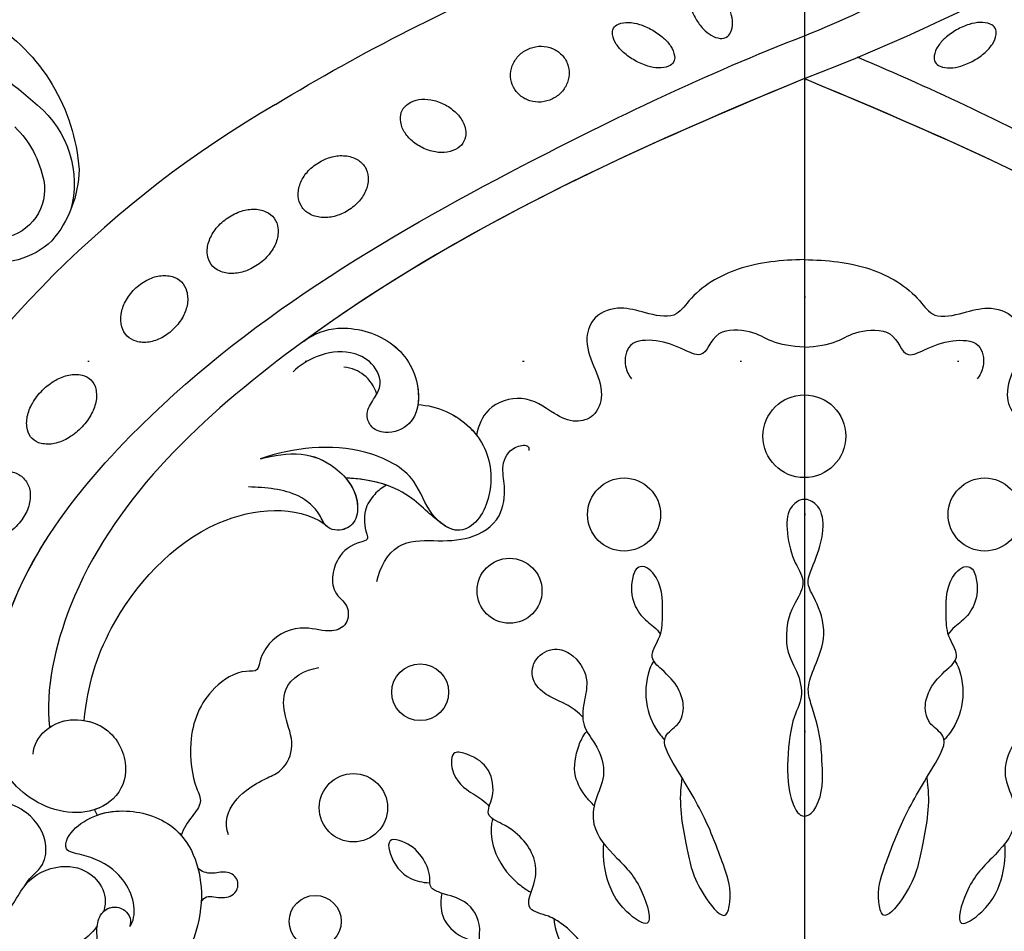
# Model space of a CAD drawing. Units: millimetres. Extents: x 707 to 4907, y 1912 to 3397.
# Drawn here: x 3542 to 3614, y 2542 to 2609 of the extents above; entities that cross this region are included whole.
import ezdxf
from ezdxf.xclip import XClip

# ---------------------------------------------------------------- set-up
doc = ezdxf.new("R2010")
doc.units = ezdxf.units.MM
doc.header["$XCLIPFRAME"] = 2
doc.linetypes.add('DOT', pattern=[6.35, 0, -6.35])
doc.linetypes.add('JIS_08_15', pattern=[17.25, 15, -0.75, 0.75, -0.75])
for name, color, linetype in [('H-06.木作(細線)', 8, 'Continuous'), ('H-08.木作(細線)', 8, 'Continuous'), ('格子', 1, 'Continuous')]:
    doc.layers.add(name, color=color, linetype=linetype)

# ---------------------------------------------------------------- blocks, each defined once
blk = doc.blocks.new('格子')
at = {"layer": '格子', "linetype": 'DOT', "ltscale": 2.5}
for points in [[(500, 0), (500, -3000)], [(0, -500), (3000, -500)]]:
    blk.add_lwpolyline(points, dxfattribs=at)
blk = doc.blocks.new('SE-21149L-d')
at = {"layer": 'H-08.木作(細線)'}
for centre, radius, start, end in [((40.481, -38.026), 5.734, 27.24693, 142.36314), ((40.427, -37.612), 3.609, 330.6708, 60.70189), ((37.897, -38.442), 8.262, 341.99693, 21.5979), ((38.703, -37.493), 7.454, 290.61177, 356.58643), ((37.002, -35.55), 7.606, 295.5022, 329.7609), ((32.86, -35.515), 14.011, 282.71825, 336.97386), ((30.082, -18.172), 28.6, 264.27041, 293.15085)]:
    blk.add_arc(centre, radius, start, end, dxfattribs=at)
blk = doc.blocks.new('SE-21073-d')
at = {"layer": 'H-08.木作(細線)'}
blk.add_lwpolyline([(-81.151, 38.916, 0.130668), (-110.018, 67.8, 0.305409), (-142.896, 64.937, 0.211887), (-148.259, 54.642)], format="xyb", dxfattribs=at)
for points in [[(-112.599, 58.47, -0.071752), (-113.231, 59.607, -0.083127), (-113.452, 60.709, -0.106702), (-113.259, 61.768, -0.132603), (-112.728, 62.458, -0.132603), (-111.921, 62.786, -0.106702), (-110.85, 62.69, -0.083127), (-109.846, 62.183, -0.071752), (-108.919, 61.271, -0.071752), (-108.287, 60.134, -0.083127), (-108.065, 59.031, -0.106702), (-108.258, 57.973, -0.132603), (-108.79, 57.283, -0.132603), (-109.596, 56.955, -0.106702), (-110.668, 57.051, -0.083127), (-111.672, 57.558, -0.071752)], [(-104.953, 53.235, -0.065884), (-105.699, 54.208, -0.078536), (-106.067, 55.171, -0.107172), (-106.063, 56.147, -0.142728), (-105.707, 56.795, -0.142728), (-105.059, 57.15, -0.107172), (-104.083, 57.155, -0.078536), (-103.121, 56.787, -0.065884), (-102.147, 56.041, -0.065884), (-101.401, 55.067, -0.078536), (-101.033, 54.105, -0.107172), (-101.038, 53.129, -0.142728), (-101.393, 52.481, -0.142728), (-102.041, 52.125, -0.107172), (-103.017, 52.121, -0.078536), (-103.98, 52.489, -0.065884)], [(-97.623, 46.378, -0.073266), (-98.294, 47.281, -0.084237), (-98.607, 48.21, -0.106471), (-98.555, 49.149, -0.130182), (-98.167, 49.817, -0.130182), (-97.498, 50.206, -0.106471), (-96.56, 50.258, -0.084237), (-95.631, 49.945, -0.073266), (-94.728, 49.274, -0.073266), (-94.057, 48.371, -0.084237), (-93.744, 47.442, -0.106471), (-93.796, 46.503, -0.130182), (-94.184, 45.835, -0.130182), (-94.853, 45.447, -0.106471), (-95.791, 45.394, -0.084237), (-96.72, 45.707, -0.073266)], [(-92.853, 40.116, -0.071922), (-93.392, 41.129, -0.083252), (-93.57, 42.106, -0.106678), (-93.382, 43.037, -0.132328), (-92.901, 43.639, -0.132328), (-92.182, 43.917, -0.106678), (-91.238, 43.817, -0.083252), (-90.359, 43.354, -0.071922), (-89.555, 42.536, -0.071922), (-89.016, 41.523, -0.083252), (-88.838, 40.546, -0.106678), (-89.026, 39.615, -0.132328), (-89.507, 39.014, -0.132328), (-90.226, 38.735, -0.106678), (-91.17, 38.835, -0.083252), (-92.049, 39.298, -0.071922)], [(-88.94, 33.587, -0.075666), (-89.369, 34.595, -0.085936), (-89.447, 35.558, -0.106025), (-89.169, 36.447, -0.126489), (-88.626, 37.012, -0.126489), (-87.878, 37.245, -0.106025), (-86.959, 37.097, -0.085936), (-86.132, 36.597, -0.075666), (-85.422, 35.762, -0.075666), (-84.992, 34.754, -0.085936), (-84.915, 33.79, -0.106025), (-85.192, 32.902, -0.126489), (-85.735, 32.336, -0.126489), (-86.483, 32.103, -0.106025), (-87.402, 32.252, -0.085936), (-88.229, 32.752, -0.075666)], [(-84.315, 28.129, -0.071099), (-83.739, 28.965, -0.082638), (-83.049, 29.503, -0.106789), (-82.246, 29.736, -0.133671), (-81.587, 29.606, -0.133671), (-81.085, 29.16, -0.106789), (-80.786, 28.379, -0.082638), (-80.796, 27.504, -0.071099), (-81.115, 26.54, -0.071099), (-81.69, 25.704, -0.082638), (-82.381, 25.167, -0.106789), (-83.183, 24.933, -0.133671), (-83.842, 25.063, -0.133671), (-84.345, 25.51, -0.106789), (-84.643, 26.29, -0.082638), (-84.633, 27.165, -0.071099)], [(-80.82, 18.763, -0.093048), (-80.969, 19.601, -0.096067), (-80.804, 20.408, -0.100671), (-80.347, 21.086, -0.104187), (-79.682, 21.512, -0.104187), (-78.901, 21.634, -0.100671), (-78.109, 21.428, -0.096067), (-77.451, 20.932, -0.093048), (-77.009, 20.205, -0.093048), (-76.86, 19.368, -0.096067), (-77.024, 18.56, -0.100671), (-77.481, 17.882, -0.104187), (-78.147, 17.456, -0.104187), (-78.928, 17.335, -0.100671), (-79.719, 17.54, -0.096067), (-80.377, 18.037, -0.093048)], [(-77.909, 12.501, -0.052213), (-77.313, 13.336, -0.066072), (-76.701, 13.869, -0.104693), (-76.001, 14.144, -0.171908), (-75.542, 14.063, -0.171908), (-75.236, 13.711, -0.104693), (-75.111, 12.97, -0.066072), (-75.252, 12.17, -0.052213), (-75.661, 11.23, -0.052213), (-76.257, 10.394, -0.066072), (-76.869, 9.861, -0.104693), (-77.569, 9.586, -0.171908), (-78.028, 9.667, -0.171908), (-78.334, 10.019, -0.104693), (-78.459, 10.76, -0.066072), (-78.318, 11.56, -0.052213)], [(-74.838, 8.025, 0.056575), (-75.587, 7.471, 0.070316), (-76.059, 6.888, 0.106145), (-76.285, 6.227, 0.161621), (-76.191, 5.771, 0.161621), (-75.843, 5.461, 0.106145), (-75.157, 5.326, 0.070316), (-74.416, 5.443, 0.056575), (-73.563, 5.815, 0.056575), (-72.814, 6.368, 0.070316), (-72.342, 6.951, 0.106145), (-72.116, 7.612, 0.161621), (-72.21, 8.069, 0.161621), (-72.559, 8.378, 0.106145), (-73.244, 8.513, 0.070316), (-73.985, 8.396, 0.056575)], [(-77.909, -12.409, 0.052213), (-77.313, -13.244, 0.066072), (-76.701, -13.777, 0.104693), (-76.001, -14.052, 0.171908), (-75.542, -13.971, 0.171908), (-75.236, -13.62, 0.104693), (-75.111, -12.878, 0.066072), (-75.252, -12.078, 0.052213), (-75.661, -11.138, 0.052213), (-76.257, -10.302, 0.066072), (-76.869, -9.769, 0.104693), (-77.569, -9.494, 0.171908), (-78.028, -9.575, 0.171908), (-78.334, -9.927, 0.104693), (-78.459, -10.668, 0.066072), (-78.318, -11.468, 0.052213)]]:
    blk.add_lwpolyline(points, format="xyb", close=True, dxfattribs=at)
for centre, radius in [((-141.2, 35.996), 1.91), ((-132.847, 33.19), 2.511), ((-124.354, 28.282), 2.089), ((-116.897, 21.716), 2.388), ((-111.289, 13.299), 2.686), ((-105.532, 0.046), 3.043), ((-111.289, -13.207), 2.686)]:
    blk.add_circle(centre, radius, dxfattribs=at)
blk.add_arc((-128.483, 42.242), 10.938, 114.32477, 116.65089, dxfattribs=at)
for points, knots in [([(-138.549, 57.316), (-138.329, 57.213), (-137.869, 56.819), (-137.035, 55.885), (-135.217, 55.595), (-132.8, 57.02), (-131.844, 60.448), (-132.636, 62.468), (-133.735, 63.485), (-133.891, 65.282), (-131.476, 67.895), (-125.776, 68.96), (-120.673, 68.434), (-117.992, 67.828)], [0, 0, 0, 0, 0.722262, 1.652987, 3.290218, 6.193941, 9.686236, 11.630857, 13.830022, 14.026248, 16.840706, 23.120527, 31.082874, 31.082874, 31.082874, 31.082874]), ([(-138.549, 57.316), (-138.329, 57.213), (-137.869, 56.819), (-137.035, 55.885), (-135.217, 55.595), (-132.8, 57.02), (-131.844, 60.448), (-132.636, 62.468), (-133.735, 63.485), (-133.891, 65.282), (-131.476, 67.895), (-125.776, 68.96), (-120.673, 68.434), (-117.992, 67.828)], [0, 0, 0, 0, 0.722262, 1.652987, 3.290218, 6.193941, 9.686236, 11.630857, 13.830022, 14.026248, 16.840706, 23.120527, 31.082874, 31.082874, 31.082874, 31.082874]), ([(-140.518, 58.643), (-140.044, 58.793), (-139.184, 59.368), (-138.7, 60.46), (-138.916, 61.787), (-139.957, 62.365), (-141.143, 61.881), (-141.601, 60.445), (-140.975, 58.832), (-139.484, 57.927), (-137.792, 56.93), (-136.829, 54.485), (-137.633, 52.224), (-139.174, 51.369), (-140.064, 51.433), (-140.457, 51.529)], [0, 0, 0, 0, 0.820837, 2.160127, 3.162507, 4.308374, 5.385568, 6.57923, 8.506544, 10.15842, 11.843151, 14.700209, 16.990328, 18.750759, 19.581229, 19.581229, 19.581229, 19.581229]), ([(-128.904, 56.733), (-128.229, 56.697), (-126.804, 55.826), (-126.101, 53.6), (-127.06, 50.714), (-130.127, 49.468), (-132.541, 50.779), (-133.709, 54.078), (-131.221, 59.646), (-119.033, 60.62), (-100.608, 47.385), (-86.785, 23.817), (-78.886, 7.201), (-76.092, 0.046)], [0, 0, 0, 0, 1.892653, 4.517606, 6.839067, 10.098942, 12.853018, 15.21799, 20.422863, 28.592573, 49.21458, 83.710705, 107.16423, 107.16423, 107.16423, 107.16423]), ([(-126.93, 55.515), (-126.527, 54.92), (-126.153, 53.444), (-127.06, 50.714), (-130.127, 49.468), (-132.541, 50.779), (-133.709, 54.078), (-131.221, 59.646), (-122.345, 60.356), (-116.229, 57.758), (-112.953, 55.648)], [2.336094, 2.336094, 2.336094, 2.336094, 4.517606, 6.839067, 10.098942, 12.853018, 15.21799, 20.422863, 28.592573, 39.978416, 39.978416, 39.978416, 39.978416]), ([(-138.549, 57.316), (-138.425, 57.218), (-137.625, 56.505), (-136.829, 54.485), (-137.633, 52.224), (-139.174, 51.369), (-140.064, 51.433), (-140.457, 51.529)], [11.346333, 11.346333, 11.346333, 11.346333, 11.843151, 14.700209, 16.990328, 18.750759, 19.581229, 19.581229, 19.581229, 19.581229]), ([(-79.238, 0.046), (-84.85, 13.597), (-93.9, 33.53), (-112.6, 53.321), (-124.134, 55.841), (-126.93, 55.515)], [0, 0, 0, 0, 43.224081, 67.187621, 76.365536, 76.365536, 76.365536, 76.365536]), ([(-79.238, 0.046), (-84.85, 13.597), (-93.9, 33.53), (-112.6, 53.321), (-124.134, 55.841), (-126.9, 55.522)], [0, 0, 0, 0, 43.224081, 67.187621, 76.365536, 76.365536, 76.365536, 76.365536]), ([(-141.534, 52.016), (-142.11, 52.439), (-142.984, 53.423), (-143.391, 54.731), (-144.467, 55.535), (-145.47, 55.164), (-145.833, 53.939), (-144.898, 52.464), (-143.261, 51.886), (-141.815, 52.12), (-140.587, 51.836), (-140.026, 50.93), (-140.254, 50.01), (-140.922, 49.541), (-141.361, 49.563), (-141.57, 49.616)], [20.884763, 20.884763, 20.884763, 20.884763, 22.627218, 24.439882, 25.409489, 26.142975, 27.132858, 28.714937, 30.699405, 31.990691, 33.15205, 34.116448, 35.061507, 35.738657, 36.352724, 36.352724, 36.352724, 36.352724]), ([(-141.57, 49.616), (-141.391, 49.468), (-140.071, 49.011), (-137.442, 50.158), (-136.328, 52.695), (-136.088, 54.458), (-134.776, 54.216), (-133.324, 52.465), (-132.817, 49.621), (-134.134, 45.496), (-139.655, 43.576), (-146.93, 46.518), (-148.406, 51.776), (-148.271, 54.437), (-148.269, 54.485)], [0, 0, 0, 0, 0.746202, 4.272257, 7.089341, 8.476919, 9.492654, 11.477918, 14.663527, 18.727149, 24.05812, 30.223377, 37.966133, 38.106847, 38.106847, 38.106847, 38.106847]), ([(-141.57, 49.616), (-141.391, 49.468), (-140.071, 49.011), (-137.442, 50.158), (-136.328, 52.695), (-136.088, 54.458), (-134.776, 54.216), (-133.324, 52.465), (-132.817, 49.621), (-134.134, 45.496), (-139.655, 43.576), (-146.93, 46.518), (-148.406, 51.776), (-148.271, 54.437), (-148.269, 54.485)], [0, 0, 0, 0, 0.746202, 4.272257, 7.089341, 8.476919, 9.492654, 11.477918, 14.663527, 18.727149, 24.05812, 30.223377, 37.966133, 38.106847, 38.106847, 38.106847, 38.106847]), ([(-126.424, 52.985), (-126.527, 52.354), (-127.233, 50.643), (-130.127, 49.468), (-132.246, 50.619), (-132.853, 51.795), (-132.988, 52.209)], [4.987089, 4.987089, 4.987089, 4.987089, 6.839067, 10.098942, 12.853018, 14.195198, 14.195198, 14.195198, 14.195198]), ([(-126.424, 52.985), (-123.782, 52.707), (-118.55, 51.096), (-111.019, 44.44), (-110.57, 37.394), (-111.987, 35.3)], [0, 0, 0, 0, 6.937561, 17.613325, 25.854841, 25.854841, 25.854841, 25.854841]), ([(-126.424, 52.985), (-123.782, 52.707), (-118.55, 51.096), (-111.019, 44.44), (-110.57, 37.394), (-111.987, 35.3)], [0, 0, 0, 0, 6.937561, 17.613325, 25.854841, 25.854841, 25.854841, 25.854841]), ([(-126.424, 52.985), (-123.782, 52.707), (-118.55, 51.096), (-111.019, 44.44), (-110.57, 37.394), (-111.987, 35.3)], [0, 0, 0, 0, 6.937561, 17.613325, 25.854841, 25.854841, 25.854841, 25.854841]), ([(-140.457, 51.529), (-140.296, 51.353), (-140.046, 50.847), (-140.254, 50.01), (-140.922, 49.541), (-141.361, 49.563), (-141.57, 49.616)], [33.387812, 33.387812, 33.387812, 33.387812, 34.116448, 35.061507, 35.738657, 36.352724, 36.352724, 36.352724, 36.352724]), ([(-133.389, 52.018), (-133.137, 51.32), (-132.907, 49.338), (-133.64, 47.044), (-134.711, 45.987), (-134.859, 45.857)], [12.340836, 12.340836, 12.340836, 12.340836, 14.663527, 18.727149, 19.337379, 19.337379, 19.337379, 19.337379]), ([(-109.137, 30.749), (-109.304, 31.086), (-109.794, 31.711), (-111.051, 32.514), (-112.334, 32.358), (-113.173, 32.065), (-113.434, 33.282), (-114.221, 34.283), (-115.94, 34.878), (-117.222, 34.54), (-117.975, 33.475), (-119.475, 33.562), (-120.052, 34.992), (-119.304, 36.993), (-120.284, 39.297), (-121.947, 40.077), (-122.872, 40.204), (-122.68, 41.624), (-124.316, 44.133), (-127.523, 45.455), (-131.073, 44.975), (-132.416, 44.217), (-133.467, 45.051), (-134.374, 45.687), (-134.859, 45.857)], [0.50772, 0.50772, 0.50772, 0.50772, 1.620519, 2.943759, 4.631968, 5.072402, 5.590954, 7.638242, 9.083519, 10.581085, 11.636557, 12.855911, 14.108479, 16.065898, 18.880223, 20.429851, 21.078007, 22.030471, 24.545753, 28.852258, 32.008556, 33.425528, 34.783691, 36.245013, 36.245013, 36.245013, 36.245013]), ([(-109.137, 30.749), (-109.304, 31.086), (-109.794, 31.711), (-111.051, 32.514), (-112.334, 32.358), (-113.173, 32.065), (-113.434, 33.282), (-114.221, 34.283), (-115.94, 34.878), (-117.222, 34.54), (-117.975, 33.475), (-119.475, 33.562), (-120.052, 34.992), (-119.304, 36.993), (-120.284, 39.297), (-121.947, 40.077), (-122.872, 40.204), (-122.68, 41.624), (-124.316, 44.133), (-127.523, 45.455), (-131.073, 44.975), (-132.416, 44.217), (-133.467, 45.051), (-134.374, 45.687), (-134.859, 45.857)], [0.50772, 0.50772, 0.50772, 0.50772, 1.620519, 2.943759, 4.631968, 5.072402, 5.590954, 7.638242, 9.083519, 10.581085, 11.636557, 12.855911, 14.108479, 16.065898, 18.880223, 20.429851, 21.078007, 22.030471, 24.545753, 28.852258, 32.008556, 33.425528, 34.783691, 36.245013, 36.245013, 36.245013, 36.245013]), ([(-109.137, 30.749), (-109.304, 31.086), (-109.794, 31.711), (-111.051, 32.514), (-112.334, 32.358), (-113.173, 32.065), (-113.434, 33.282), (-114.221, 34.283), (-115.94, 34.878), (-117.222, 34.54), (-117.975, 33.475), (-119.475, 33.562), (-120.052, 34.992), (-119.304, 36.993), (-120.284, 39.297), (-121.947, 40.077), (-122.872, 40.204), (-122.68, 41.624), (-124.316, 44.133), (-127.523, 45.455), (-131.073, 44.975), (-132.416, 44.217), (-133.467, 45.051), (-134.374, 45.687), (-134.859, 45.857)], [0.50772, 0.50772, 0.50772, 0.50772, 1.620519, 2.943759, 4.631968, 5.072402, 5.590954, 7.638242, 9.083519, 10.581085, 11.636557, 12.855911, 14.108479, 16.065898, 18.880223, 20.429851, 21.078007, 22.030471, 24.545753, 28.852258, 32.008556, 33.425528, 34.783691, 36.245013, 36.245013, 36.245013, 36.245013]), ([(-139.804, 44.376), (-139.591, 44.289), (-139.213, 43.88), (-139.605, 42.849), (-139.201, 41.693), (-137.96, 41.596), (-137.422, 42.593), (-137.788, 43.592), (-137.547, 44.345), (-137.311, 44.611)], [0, 0, 0, 0, 0.597266, 1.746526, 2.818786, 3.69135, 4.682783, 5.691172, 6.690624, 6.690624, 6.690624, 6.690624]), ([(-134.825, 42.365), (-134.433, 42.541), (-133.034, 42.582), (-131.557, 41.232), (-130.726, 39.715), (-130.06, 38.205), (-128.151, 37.4), (-126.334, 38.267), (-123.639, 38.481), (-122.695, 36.749), (-122.547, 35.741)], [0, 0, 0, 0, 1.228647, 3.546058, 5.415175, 6.604741, 8.613032, 10.845691, 12.700478, 15.60781, 15.60781, 15.60781, 15.60781]), ([(-103.2, 28.45), (-103.298, 26.991), (-104.49, 24.379), (-107.964, 22.661), (-111.463, 23.492), (-112.874, 25.553), (-111.298, 27.752), (-108.253, 28.593), (-105.83, 33.44), (-106.387, 37.593), (-107.188, 40.028)], [0, 0, 0, 0, 4.244908, 8.061054, 11.44048, 13.060662, 15.487182, 18.305904, 22.430329, 30.192108, 30.192108, 30.192108, 30.192108]), ([(-107.188, 40.028), (-106.96, 39.024), (-106.528, 37.119), (-107.75, 34.23), (-109.984, 32.607), (-112.093, 33.068), (-112.554, 34.219), (-112.329, 35.004), (-112.069, 35.24), (-111.987, 35.3)], [0, 0, 0, 0, 3.011458, 5.711683, 8.99887, 10.339473, 11.503242, 12.279438, 12.589176, 12.589176, 12.589176, 12.589176]), ([(-81.151, 38.916), (-77.208, 32.536), (-71.059, 19.831), (-65.481, 6.708), (-62.83, 0.046)], [123.692242, 123.692242, 123.692242, 123.692242, 146.287048, 166.368672, 166.368672, 166.368672, 166.368672]), ([(-81.151, 38.916), (-77.208, 32.536), (-71.059, 19.831), (-65.481, 6.708), (-62.83, 0.046)], [123.692242, 123.692242, 123.692242, 123.692242, 146.287048, 166.368672, 166.368672, 166.368672, 166.368672]), ([(-81.151, 38.916), (-77.208, 32.536), (-73.886, 25.671), (-70.73, 18.684), (-70.666, 18.543)], [123.692242, 123.692242, 123.692242, 123.692242, 146.287048, 146.752656, 146.752656, 146.752656, 146.752656]), ([(-98.562, 36.859), (-97.968, 36.037), (-97.242, 34.117), (-98.255, 30.155), (-101.425, 28.12), (-104.676, 28.557), (-105.456, 30.655), (-104.94, 31.985), (-103.745, 32.313), (-102.865, 31.736), (-101.702, 30.969), (-100.027, 31.691), (-99.139, 33.676), (-99.461, 35.738), (-100.329, 37.155), (-100.804, 37.628)], [0, 0, 0, 0, 2.755236, 6.573603, 10.356628, 12.997588, 14.829539, 16.033071, 16.979206, 18.210096, 19.294637, 21.032257, 22.730003, 25.231484, 27.293911, 27.293911, 27.293911, 27.293911]), ([(-98.562, 36.859), (-97.968, 36.037), (-97.242, 34.117), (-98.255, 30.155), (-101.425, 28.12), (-104.676, 28.557), (-105.456, 30.655), (-104.94, 31.985), (-103.745, 32.313), (-102.865, 31.736), (-101.702, 30.969), (-100.027, 31.691), (-99.139, 33.676), (-99.461, 35.738), (-100.329, 37.155), (-100.804, 37.628)], [0, 0, 0, 0, 2.755236, 6.573603, 10.356628, 12.997588, 14.829539, 16.033071, 16.979206, 18.210096, 19.294637, 21.032257, 22.730003, 25.231484, 27.293911, 27.293911, 27.293911, 27.293911]), ([(-98.562, 36.859), (-97.968, 36.037), (-97.242, 34.117), (-98.255, 30.155), (-100.959, 28.419), (-102.798, 28.389), (-103.2, 28.45)], [0, 0, 0, 0, 2.755236, 6.573603, 10.356628, 11.490684, 11.490684, 11.490684, 11.490684]), ([(-108.615, 33.756), (-109.214, 33.245), (-110.358, 32.689), (-112.093, 33.068), (-112.554, 34.219), (-112.329, 35.004), (-112.069, 35.24), (-111.987, 35.3)], [6.740992, 6.740992, 6.740992, 6.740992, 8.99887, 10.339473, 11.503242, 12.279438, 12.589176, 12.589176, 12.589176, 12.589176]), ([(-111.988, 26.651), (-111.724, 27.01), (-111.03, 27.834), (-109.166, 29.795), (-108.652, 32.204), (-108.615, 33.756)], [0, 0, 0, 0, 1.388469, 3.186393, 8.264088, 8.264088, 8.264088, 8.264088]), ([(-111.905, 26.757), (-111.724, 27.01), (-111.03, 27.834), (-109.166, 29.795), (-108.652, 32.204), (-108.615, 33.756)], [0, 0, 0, 0, 1.388469, 3.186393, 8.264088, 8.264088, 8.264088, 8.264088]), ([(-102.446, 31.47), (-101.827, 31.667), (-100.996, 32.262), (-100.504, 33.288), (-100.46, 33.904)], [0, 0, 0, 0, 1.715527, 3.225211, 3.225211, 3.225211, 3.225211]), ([(-116.218, 31.456), (-115.213, 31.277), (-113.134, 30.104), (-113.229, 27.212), (-113.208, 24.598), (-111.807, 22.286), (-109.415, 21.965), (-107.64, 22.37), (-106.342, 21.687), (-106.096, 20.437), (-106.398, 20.254), (-106.59, 20.305)], [0, 0, 0, 0, 2.881508, 5.592123, 8.422239, 11.3557, 13.565634, 15.09723, 16.737197, 17.672204, 18.061464, 18.061464, 18.061464, 18.061464]), ([(-143.427, 23.157), (-143.906, 23.203), (-144.768, 23.147), (-145.987, 22.654), (-147.202, 21.743), (-148.181, 20.677), (-148.234, 19.554), (-146.887, 19.521), (-145.439, 20.335), (-143.786, 21.716), (-143.244, 24.115), (-141.267, 23.727), (-139.603, 24.772), (-139.276, 26.338), (-138.779, 27.643), (-137.777, 27.477), (-136.251, 28.128), (-135.394, 29.205), (-134.987, 30.872), (-137.132, 30.317), (-138.183, 29.096), (-138.354, 27.878), (-138.355, 27.566)], [0.576565, 0.576565, 0.576565, 0.576565, 1.638442, 2.7014, 4.754271, 6.267059, 6.924195, 7.757493, 9.530159, 12.156144, 14.191993, 15.25591, 17.551677, 19.355477, 20.144233, 21.05623, 22.665374, 24.456943, 25.264042, 27.088262, 29.426809, 30.003073, 30.003073, 30.003073, 30.003073]), ([(-103.2, 28.45), (-103.298, 26.991), (-104.49, 24.379), (-107.964, 22.661), (-111.463, 23.492), (-112.716, 25.322), (-112.255, 26.324), (-111.905, 26.757)], [0, 0, 0, 0, 4.244908, 8.061054, 11.44048, 13.060662, 14.656098, 14.656098, 14.656098, 14.656098]), ([(-103.2, 28.45), (-103.298, 26.991), (-104.037, 25.37), (-105.261, 24.289), (-105.457, 24.139)], [0, 0, 0, 0, 4.244908, 5.002845, 5.002845, 5.002845, 5.002845]), ([(-139.123, 26.701), (-139.342, 26.733), (-140.087, 26.811), (-141.337, 26.603), (-142.423, 25.304), (-142.631, 24.324), (-142.676, 23.896)], [31.543421, 31.543421, 31.543421, 31.543421, 31.891941, 33.385231, 35.404901, 36.393355, 36.393355, 36.393355, 36.393355]), ([(-141.013, 18.456), (-141.375, 18.414), (-142.283, 18.226), (-143.565, 17.604), (-144.649, 16.849), (-145.726, 15.657), (-145.215, 15.063), (-144.014, 15.461), (-142.677, 16.431), (-141.525, 17.597), (-140.707, 18.908), (-140.383, 20.867), (-138.309, 19.668), (-135.953, 19.858), (-134.265, 21.477), (-133.476, 23.592), (-131.8, 22.743), (-129.904, 23.105), (-129.026, 24.325), (-128.558, 26.029), (-130.629, 26.045), (-131.705, 24.689), (-132.345, 23.514), (-132.759, 23.207)], [1.292119, 1.292119, 1.292119, 1.292119, 1.67002, 3.867025, 5.273257, 6.467501, 6.90256, 7.70986, 9.437257, 11.303341, 12.40075, 13.85114, 16.108045, 17.75191, 21.092715, 22.408735, 23.600784, 25.51092, 27.515713, 28.373549, 29.62607, 31.805828, 33.061238, 33.061238, 33.061238, 33.061238]), ([(-92.549, 0.046), (-92.576, 1.686), (-92.862, 4.84), (-94.783, 8.072), (-96.991, 9.538), (-96.475, 11.746), (-95.918, 13.593), (-96.534, 15.509), (-98.461, 16.275), (-100.378, 15.546), (-102.271, 14.711), (-104.121, 15.332), (-104.629, 17.019), (-103.723, 18.76), (-102.364, 20.496), (-103.232, 23.412), (-104.772, 24.012), (-105.457, 24.139)], [0, 0, 0, 0, 4.901944, 9.276046, 10.909707, 12.872782, 14.649495, 16.733097, 18.362364, 20.542624, 22.763461, 24.424801, 25.751966, 27.504715, 30.343396, 32.753744, 34.731101, 34.731101, 34.731101, 34.731101]), ([(-92.549, 0.046), (-92.576, 1.686), (-92.862, 4.84), (-94.783, 8.072), (-96.991, 9.538), (-96.475, 11.746), (-95.918, 13.593), (-96.534, 15.509), (-98.461, 16.275), (-100.378, 15.546), (-102.271, 14.711), (-104.121, 15.332), (-104.629, 17.019), (-103.723, 18.76), (-102.364, 20.496), (-103.232, 23.412), (-104.772, 24.012), (-105.457, 24.139)], [0, 0, 0, 0, 4.901944, 9.276046, 10.909707, 12.872782, 14.649495, 16.733097, 18.362364, 20.542624, 22.763461, 24.424801, 25.751966, 27.504715, 30.343396, 32.753744, 34.731101, 34.731101, 34.731101, 34.731101]), ([(-92.549, 0.046), (-92.576, 1.686), (-92.862, 4.84), (-94.783, 8.072), (-96.991, 9.538), (-96.475, 11.746), (-95.918, 13.593), (-96.534, 15.509), (-98.461, 16.275), (-100.378, 15.546), (-102.271, 14.711), (-104.121, 15.332), (-104.629, 17.019), (-103.723, 18.76), (-102.364, 20.496), (-103.232, 23.412), (-104.772, 24.012), (-105.457, 24.139)], [0, 0, 0, 0, 4.901944, 9.276046, 10.909707, 12.872782, 14.649495, 16.733097, 18.362364, 20.542624, 22.763461, 24.424801, 25.751966, 27.504715, 30.343396, 32.753744, 34.731101, 34.731101, 34.731101, 34.731101]), ([(-133.667, 22.946), (-133.874, 23.011), (-134.546, 23.121), (-136.284, 22.919), (-138.025, 21.679), (-138.816, 20.561), (-139.057, 20.135)], [34.456111, 34.456111, 34.456111, 34.456111, 34.767121, 36.647862, 39.689978, 40.751668, 40.751668, 40.751668, 40.751668]), ([(-126.195, 16.335), (-125.576, 16.883), (-125.024, 17.964), (-124.508, 19.228), (-123.245, 20.318), (-121.595, 19.774), (-120.969, 18.252), (-121.776, 16.688), (-123.366, 15.826), (-125.142, 16.285), (-126.809, 16.456), (-128.305, 15.189), (-130.348, 14.495), (-132.207, 15.473), (-134.528, 15.768), (-136.705, 13.682), (-138.307, 12.056), (-142.095, 10.972), (-140.176, 13.736), (-138.11, 14.661), (-136.359, 14.846), (-135.469, 14.79)], [9.065195, 9.065195, 9.065195, 9.065195, 10.689094, 11.97023, 13.458941, 14.961533, 16.433443, 17.718022, 19.839083, 21.359032, 23.032954, 24.572628, 27.046218, 28.90782, 30.684139, 33.693196, 36.846492, 39.12002, 40.886282, 43.891295, 46.040297, 46.040297, 46.040297, 46.040297]), ([(-132.701, 15.487), (-132.48, 15.718), (-131.853, 16.271), (-130.443, 17.138), (-128.703, 16.823), (-127.621, 16.355), (-127.228, 16.031)], [1.625088, 1.625088, 1.625088, 1.625088, 2.321386, 4.102564, 6.276379, 7.160753, 7.160753, 7.160753, 7.160753]), ([(-98.984, 0.046), (-98.959, 0.973), (-98.602, 2.68), (-97.767, 3.677), (-97.561, 6.903), (-99.98, 7.191), (-99.005, 9.231), (-98.415, 10.674), (-98.466, 13.069), (-100.247, 13.348), (-101.069, 12.955), (-101.301, 12.747)], [0, 0, 0, 0, 2.135708, 4.301445, 6.333626, 8.672467, 9.941743, 12.080166, 13.896592, 15.4283, 16.427241, 16.427241, 16.427241, 16.427241]), ([(-115.128, 12.107), (-115.197, 12.426), (-116.239, 12.852), (-117.883, 12.717), (-119.045, 11.815), (-119.647, 10.911), (-120.079, 10.619)], [0, 0, 0, 0, 0.959065, 2.856295, 4.422615, 5.492478, 5.492478, 5.492478, 5.492478]), ([(-130.631, 9.043), (-131.063, 9.099), (-132.854, 9.295), (-135.946, 8.663), (-138.623, 8.097), (-141.361, 5.82), (-139.086, 5.324), (-136.908, 6.019), (-133.226, 7.413), (-130.609, 9.09), (-127.653, 10.775), (-126.762, 9.145), (-125.362, 8.796), (-123.797, 9.361), (-122.926, 10.234), (-121.768, 11.562), (-120.234, 10.506), (-118.579, 10.472), (-116.232, 10.392), (-115.032, 11.665), (-115.128, 12.107)], [17.429067, 17.429067, 17.429067, 17.429067, 18.138156, 22.553715, 26.413892, 28.24688, 29.221214, 31.755544, 35.701557, 40.359415, 42.413393, 43.633116, 45.106533, 46.365909, 48.421988, 49.547653, 50.874907, 52.630165, 55.474902, 56.985617, 56.985617, 56.985617, 56.985617]), ([(-122.046, 11.117), (-122.451, 11.35), (-123.401, 11.698), (-125.347, 11.843), (-126.989, 11.054), (-127.707, 10.459), (-127.85, 10.318)], [8.188348, 8.188348, 8.188348, 8.188348, 8.581028, 11.294804, 13.631599, 13.975463, 13.975463, 13.975463, 13.975463]), ([(-133.462, 0.046), (-133.464, 0.442), (-132.015, 1.279), (-129.139, 1.328), (-126.269, 0.989), (-124.659, 0.046), (-122.662, 0.558), (-121.438, 1.378), (-118.862, 1.357), (-117.426, 0.447), (-116.026, -0.075), (-114.847, 0.859), (-112.483, 1.431), (-110.748, 1.258), (-109.99, 0.09), (-110.606, -1.14), (-112.291, -1.507), (-114.732, -0.796), (-116.279, 0.046), (-117.399, -0.752), (-120.004, -1.733), (-122.576, -0.667), (-124.009, -0.112), (-125.499, -0.516), (-127.37, -1.155), (-130.075, -1.283), (-132.205, -1.363), (-133.451, -0.347), (-133.462, 0.046)], [0, 0, 0, 0, 1.329993, 4.427341, 7.784419, 10.034675, 12.060959, 13.728768, 13.838951, 15.793321, 17.796, 19.919723, 21.974242, 23.611163, 24.591297, 25.51482, 27.135732, 29.227914, 31.778396, 33.604467, 35.596491, 37.382247, 39.111233, 40.746392, 43.928008, 45.578721, 48.49667, 49.509705, 49.509705, 49.509705, 49.509705]), ([(-79.238, 0.046), (-84.85, -13.505), (-93.9, -33.438), (-112.6, -53.229), (-124.134, -55.749), (-126.945, -55.445)], [0, 0, 0, 0, 43.224081, 67.187621, 76.365536, 76.365536, 76.365536, 76.365536]), ([(-79.238, 0.046), (-84.85, -13.505), (-93.9, -33.438), (-112.6, -53.229), (-124.134, -55.749), (-126.945, -55.445)], [0, 0, 0, 0, 43.224081, 67.187621, 76.365536, 76.365536, 76.365536, 76.365536]), ([(-92.549, 0.046), (-92.576, -1.594), (-92.862, -4.748), (-94.783, -7.98), (-96.991, -9.446), (-96.475, -11.654), (-95.918, -13.501), (-96.534, -15.417), (-98.461, -16.183), (-100.378, -15.454), (-102.271, -14.619), (-104.121, -15.24), (-104.629, -16.927), (-103.723, -18.668), (-102.364, -20.404), (-103.232, -23.32), (-104.772, -23.92), (-105.457, -24.047)], [0, 0, 0, 0, 4.901944, 9.276046, 10.909707, 12.872782, 14.649495, 16.733097, 18.362364, 20.542624, 22.763461, 24.424801, 25.751966, 27.504715, 30.343396, 32.753744, 34.731101, 34.731101, 34.731101, 34.731101]), ([(-92.549, 0.046), (-92.576, -1.594), (-92.862, -4.748), (-94.783, -7.98), (-96.991, -9.446), (-96.475, -11.654), (-95.918, -13.501), (-96.534, -15.417), (-98.461, -16.183), (-100.378, -15.454), (-102.271, -14.619), (-104.121, -15.24), (-104.629, -16.927), (-103.723, -18.668), (-102.364, -20.404), (-103.232, -23.32), (-104.772, -23.92), (-105.457, -24.047)], [0, 0, 0, 0, 4.901944, 9.276046, 10.909707, 12.872782, 14.649495, 16.733097, 18.362364, 20.542624, 22.763461, 24.424801, 25.751966, 27.504715, 30.343396, 32.753744, 34.731101, 34.731101, 34.731101, 34.731101]), ([(-92.549, 0.046), (-92.576, -1.594), (-92.862, -4.748), (-94.783, -7.98), (-96.991, -9.446), (-96.475, -11.654), (-95.918, -13.501), (-96.534, -15.417), (-98.461, -16.183), (-100.378, -15.454), (-102.271, -14.619), (-104.121, -15.24), (-104.629, -16.927), (-103.723, -18.668), (-102.364, -20.404), (-103.232, -23.32), (-104.772, -23.92), (-105.457, -24.047)], [0, 0, 0, 0, 4.901944, 9.276046, 10.909707, 12.872782, 14.649495, 16.733097, 18.362364, 20.542624, 22.763461, 24.424801, 25.751966, 27.504715, 30.343396, 32.753744, 34.731101, 34.731101, 34.731101, 34.731101]), ([(-98.984, 0.046), (-98.959, -0.881), (-98.602, -2.588), (-97.767, -3.585), (-97.561, -6.811), (-99.98, -7.099), (-99.005, -9.139), (-98.415, -10.582), (-98.466, -12.977), (-100.247, -13.256), (-101.069, -12.863), (-101.301, -12.655)], [0, 0, 0, 0, 2.135708, 4.301445, 6.333626, 8.672467, 9.941743, 12.080166, 13.896592, 15.4283, 16.427241, 16.427241, 16.427241, 16.427241]), ([(-79.238, 0.046), (-74.054, -13.408), (-63.766, -32.229), (-45.379, -51.799), (-32.021, -56.689), (-23.119, -53.8), (-21.319, -50.961), (-20.868, -50.035)], [0, 0, 0, 0, 43.43114, 62.464607, 78.107372, 84.799077, 87.960832, 87.960832, 87.960832, 87.960832]), ([(-79.238, 0.046), (-74.054, -13.408), (-63.766, -32.229), (-45.379, -51.799), (-32.021, -56.689), (-23.119, -53.8), (-21.319, -50.961), (-20.868, -50.035)], [0, 0, 0, 0, 43.43114, 62.464607, 78.107372, 84.799077, 87.960832, 87.960832, 87.960832, 87.960832]), ([(-76.092, 0.046), (-74.984, -2.712), (-71.65, -9.765), (-66.88, -18.587), (-61.473, -23.345), (-57.923, -23.617), (-55.965, -25.788), (-56.372, -27.186), (-56.707, -28.293), (-55.627, -29.1), (-53.45, -29.355), (-50.297, -29.237), (-48.301, -28.738), (-48.594, -27.07), (-49.24, -26.991)], [0, 0, 0, 0, 8.714175, 23.412914, 28.184243, 31.614527, 34.035576, 35.355772, 36.196096, 37.553178, 40.910965, 41.316136, 43.278919, 44.202042, 44.202042, 44.202042, 44.202042]), ([(-128.904, -56.641), (-128.229, -56.605), (-126.804, -55.734), (-126.101, -53.508), (-127.06, -50.622), (-130.127, -49.376), (-132.541, -50.687), (-133.709, -53.986), (-131.221, -59.554), (-119.033, -60.528), (-100.608, -47.293), (-87.544, -25.018), (-80.074, -9.585), (-77.673, -3.859)], [0, 0, 0, 0, 1.892653, 4.517606, 6.839067, 10.098942, 12.853018, 15.21799, 20.422863, 28.592573, 49.21458, 83.710705, 102.853687, 102.853687, 102.853687, 102.853687]), ([(-130.631, -8.951), (-131.063, -9.007), (-132.854, -9.203), (-135.946, -8.571), (-138.623, -8.005), (-141.361, -5.728), (-139.086, -5.232), (-136.908, -5.927), (-133.226, -7.321), (-130.609, -8.998), (-127.653, -10.683), (-126.762, -9.053), (-125.362, -8.704), (-123.797, -9.269), (-122.926, -10.142), (-121.768, -11.47), (-120.234, -10.414), (-118.579, -10.38), (-116.232, -10.3), (-115.032, -11.573), (-115.128, -12.015)], [17.429067, 17.429067, 17.429067, 17.429067, 18.138156, 22.553715, 26.413892, 28.24688, 29.221214, 31.755544, 35.701557, 40.359415, 42.413393, 43.633116, 45.106533, 46.365909, 48.421988, 49.547653, 50.874907, 52.630165, 55.474902, 56.985617, 56.985617, 56.985617, 56.985617]), ([(-122.046, -11.025), (-122.451, -11.258), (-123.401, -11.606), (-125.347, -11.751), (-126.989, -10.962), (-127.707, -10.367), (-127.85, -10.226)], [8.188348, 8.188348, 8.188348, 8.188348, 8.581028, 11.294804, 13.631599, 13.975463, 13.975463, 13.975463, 13.975463]), ([(-115.128, -12.015), (-115.197, -12.335), (-116.239, -12.76), (-117.883, -12.625), (-119.045, -11.723), (-119.647, -10.819), (-120.079, -10.527)], [0, 0, 0, 0, 0.959065, 2.856295, 4.422615, 5.492478, 5.492478, 5.492478, 5.492478]), ([(-126.195, -16.243), (-125.576, -16.791), (-125.024, -17.872), (-124.508, -19.136), (-123.245, -20.226), (-121.595, -19.682), (-120.969, -18.16), (-121.776, -16.596), (-123.366, -15.734), (-125.142, -16.193), (-126.809, -16.365), (-128.305, -15.097), (-130.348, -14.403), (-132.207, -15.381), (-134.528, -15.676), (-136.705, -13.59), (-138.307, -11.964), (-142.095, -10.88), (-140.176, -13.644), (-138.11, -14.569), (-136.359, -14.754), (-135.469, -14.698)], [9.065195, 9.065195, 9.065195, 9.065195, 10.689094, 11.97023, 13.458941, 14.961533, 16.433443, 17.718022, 19.839083, 21.359032, 23.032954, 24.572628, 27.046218, 28.90782, 30.684139, 33.693196, 36.846492, 39.12002, 40.886282, 43.891295, 46.040297, 46.040297, 46.040297, 46.040297])]:
    blk.add_open_spline(points, degree=3, knots=knots, dxfattribs=at)
blk.add_spline([(-107.188, 40.028), (-106.84, 37.035), (-107.876, 34.539), (-110.716, 32.879), (-111.997, 33.277), (-112.441, 34.354), (-112.205, 35.094), (-111.319, 35.683), (-109.949, 37.206), (-109.256, 40.902)], degree=3, dxfattribs=at)
for points in [[(-79.238, 0.046), (-84.638, 13.084), (-90.232, 25.449), (-98.562, 36.859)], [(-109.137, 30.749), (-108.794, 31.735), (-108.638, 32.789), (-108.615, 33.756)], [(-79.238, 0.046), (-84.638, -12.992), (-90.232, -25.357), (-98.562, -36.767)]]:
    blk.add_open_spline(points, degree=3, dxfattribs=at)

msp = doc.modelspace()

# ---------------------------------------------------------------- linework, layer by layer
at = {"layer": 'H-06.木作(細線)', "color": 3, "linetype": 'JIS_08_15', "ltscale": 8}
msp.add_line((3599.27, 2252.623), (3599.27, 3103.347), dxfattribs=at)

# ---------------------------------------------------------------- block references
at = {"color": 179, "true_color": 0x262840}
ref = msp.add_blockref('格子', (3099.27, 3084.37), dxfattribs=at)
XClip(ref).set_block_clipping_path([(0, -800), (1000, 0)])
at = {"rotation": 90}
msp.add_blockref('SE-21073-d', (3599.27, 2684.395), dxfattribs=at)
at = {"xscale": -1, "rotation": 160.9220241565277}
msp.add_blockref('SE-21149L-d', (3489.273, 2574.677), dxfattribs=at)

doc.saveas('drawing.dxf')
